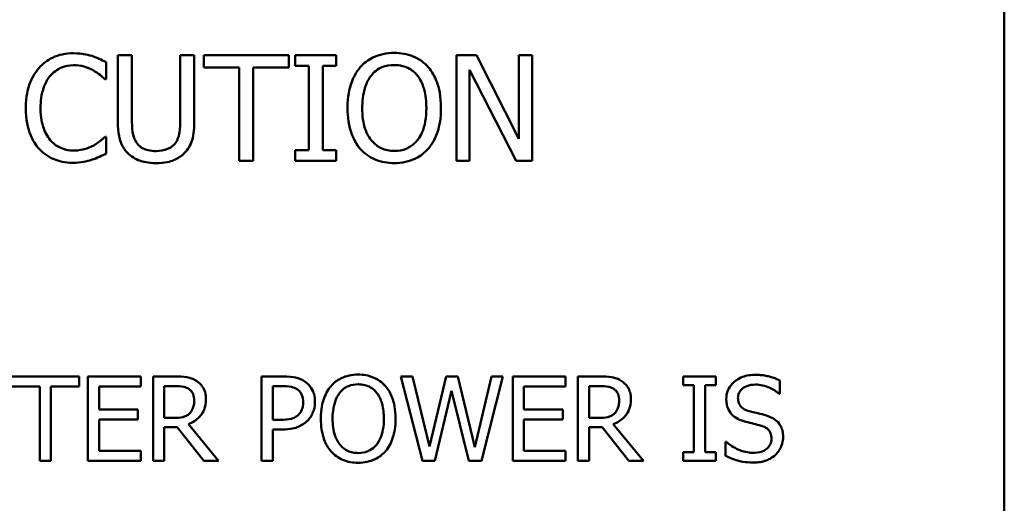
# Model space of a CAD drawing. Units: inches. Extents: x 1 to 43, y 0.5 to 33.5.
# Drawn here: x 6.1 to 7.5, y 3.1 to 3.8 of the extents above; entities that cross this region are included whole.
import ezdxf

# ---------------------------------------------------------------- set-up
doc = ezdxf.new("R2010")
doc.units = ezdxf.units.IN
doc.header["$LTSCALE"] = 2
doc.header["$MEASUREMENT"] = 0
doc.layers.add('Visible (ANSI)', color=7, linetype='Continuous', lineweight=50)

msp = doc.modelspace()

# ---------------------------------------------------------------- linework, layer by layer
at = {"layer": 'Visible (ANSI)'}
for p, q in [((7.4888, 4.5886), (7.4888, 1.5924)), ((6.2506, 3.7812), (6.2307, 3.7812)), ((6.2307, 3.7812), (6.2307, 3.6876)), ((6.2506, 3.6876), (6.2506, 3.7812)), ((6.3392, 3.7812), (6.3193, 3.7812)), ((6.3193, 3.7812), (6.3193, 3.6871)), ((6.3392, 3.6876), (6.3392, 3.7812)), ((6.4731, 3.7812), (6.3525, 3.7812)), ((6.3525, 3.7812), (6.3525, 3.7634)), ((6.4731, 3.7634), (6.4731, 3.7812)), ((6.5405, 3.7812), (6.4824, 3.7812)), ((6.4824, 3.7812), (6.4824, 3.7659)), ((6.5405, 3.7659), (6.5405, 3.7812)), ((6.7395, 3.7812), (6.7112, 3.7812)), ((6.7112, 3.7812), (6.7112, 3.6312)), ((6.7999, 3.6624), (6.7395, 3.7812)), ((6.8185, 3.7812), (6.7999, 3.7812)), ((6.7999, 3.7812), (6.7999, 3.6624)), ((6.8185, 3.6312), (6.8185, 3.7812)), ((6.2139, 3.7471), (6.2139, 3.7712)), ((6.3525, 3.7634), (6.4028, 3.7634)), ((6.4028, 3.7634), (6.4028, 3.6312)), ((6.4228, 3.6312), (6.4228, 3.7634)), ((6.4228, 3.7634), (6.4731, 3.7634)), ((6.4824, 3.7659), (6.5015, 3.7659)), ((6.5015, 3.7659), (6.5015, 3.6465)), ((6.5215, 3.6465), (6.5215, 3.7659)), ((6.5215, 3.7659), (6.5405, 3.7659)), ((6.7298, 3.7605), (6.7962, 3.6312)), ((6.7298, 3.6312), (6.7298, 3.7605)), ((6.2123, 3.7471), (6.2139, 3.7471)), ((6.2139, 3.6652), (6.2125, 3.6652)), ((6.2139, 3.6414), (6.2139, 3.6652)), ((6.5015, 3.6465), (6.4824, 3.6465)), ((6.4824, 3.6465), (6.4824, 3.6312)), ((6.5405, 3.6465), (6.5215, 3.6465)), ((6.5405, 3.6312), (6.5405, 3.6465)), ((6.4028, 3.6312), (6.4228, 3.6312)), ((6.4824, 3.6312), (6.5405, 3.6312)), ((6.7112, 3.6312), (6.7298, 3.6312)), ((6.7962, 3.6312), (6.8185, 3.6312)), ((6.1759, 3.3255), (6.0794, 3.3255)), ((6.1759, 3.3113), (6.1759, 3.3255)), ((6.2631, 3.3255), (6.1881, 3.3255)), ((6.1881, 3.3255), (6.1881, 3.2055)), ((6.2631, 3.3113), (6.2631, 3.3255)), ((6.3116, 3.3255), (6.2806, 3.3255)), ((6.2806, 3.3255), (6.2806, 3.2055)), ((6.4346, 3.3255), (6.4346, 3.2055)), ((6.4647, 3.3255), (6.4346, 3.3255)), ((6.6488, 3.3255), (6.6324, 3.3255)), ((6.6324, 3.3255), (6.663, 3.2055)), ((6.6729, 3.226), (6.6488, 3.3255)), ((6.6968, 3.3255), (6.6729, 3.226)), ((6.7131, 3.3255), (6.6968, 3.3255)), ((6.7372, 3.2248), (6.7131, 3.3255)), ((6.7612, 3.3255), (6.7372, 3.2248)), ((6.7467, 3.2055), (6.7769, 3.3255)), ((6.7769, 3.3255), (6.7612, 3.3255)), ((6.8662, 3.3255), (6.7912, 3.3255)), ((6.7912, 3.3255), (6.7912, 3.2055)), ((6.8662, 3.3113), (6.8662, 3.3255)), ((6.9147, 3.3255), (6.8837, 3.3255)), ((6.8837, 3.3255), (6.8837, 3.2055)), ((7.0795, 3.3255), (7.033, 3.3255)), ((7.033, 3.3255), (7.033, 3.3132)), ((7.033, 3.3132), (7.0483, 3.3132)), ((7.0483, 3.3132), (7.0483, 3.2177)), ((7.0642, 3.2177), (7.0642, 3.3132)), ((7.0642, 3.3132), (7.0795, 3.3132)), ((7.0795, 3.3132), (7.0795, 3.3255)), ((7.1702, 3.3008), (7.1702, 3.3198)), ((6.0794, 3.3113), (6.1197, 3.3113)), ((6.1197, 3.3113), (6.1197, 3.2055)), ((6.1356, 3.3113), (6.1759, 3.3113)), ((6.1356, 3.2055), (6.1356, 3.3113)), ((6.204, 3.2784), (6.204, 3.3113)), ((6.204, 3.3113), (6.2631, 3.3113)), ((6.2966, 3.3117), (6.3124, 3.3117)), ((6.2966, 3.2665), (6.2966, 3.3117)), ((6.4505, 3.3117), (6.4637, 3.3117)), ((6.4505, 3.2638), (6.4505, 3.3117)), ((6.6807, 3.2055), (6.7044, 3.305)), ((6.7044, 3.305), (6.7288, 3.2055)), ((6.8071, 3.2784), (6.8071, 3.3113)), ((6.8071, 3.3113), (6.8662, 3.3113)), ((6.8997, 3.3117), (6.9155, 3.3117)), ((6.8997, 3.2665), (6.8997, 3.3117)), ((7.1691, 3.3008), (7.1702, 3.3008)), ((6.2591, 3.2784), (6.204, 3.2784)), ((6.2591, 3.2642), (6.2591, 3.2784)), ((6.8622, 3.2784), (6.8071, 3.2784)), ((6.8622, 3.2642), (6.8622, 3.2784)), ((6.204, 3.2197), (6.204, 3.2642)), ((6.204, 3.2642), (6.2591, 3.2642)), ((6.3106, 3.2665), (6.2966, 3.2665)), ((6.3735, 3.2055), (6.3308, 3.2577)), ((6.4614, 3.2638), (6.4505, 3.2638)), ((6.8071, 3.2197), (6.8071, 3.2642)), ((6.8071, 3.2642), (6.8622, 3.2642)), ((6.9137, 3.2665), (6.8997, 3.2665)), ((6.9766, 3.2055), (6.9339, 3.2577)), ((6.2966, 3.2055), (6.2966, 3.2532)), ((6.2966, 3.2532), (6.3149, 3.2532)), ((6.3149, 3.2532), (6.3528, 3.2055)), ((6.4505, 3.2055), (6.4505, 3.2502)), ((6.4505, 3.2502), (6.464, 3.2502)), ((6.8997, 3.2055), (6.8997, 3.2532)), ((6.8997, 3.2532), (6.918, 3.2532)), ((6.918, 3.2532), (6.9559, 3.2055)), ((7.0933, 3.2327), (7.0933, 3.2127)), ((7.0945, 3.2327), (7.0933, 3.2327)), ((6.2631, 3.2197), (6.204, 3.2197)), ((6.2631, 3.2055), (6.2631, 3.2197)), ((6.8662, 3.2197), (6.8071, 3.2197)), ((6.8662, 3.2055), (6.8662, 3.2197)), ((7.0483, 3.2177), (7.033, 3.2177)), ((7.033, 3.2177), (7.033, 3.2055)), ((7.0795, 3.2177), (7.0642, 3.2177)), ((7.0795, 3.2055), (7.0795, 3.2177)), ((6.1197, 3.2055), (6.1356, 3.2055)), ((6.1881, 3.2055), (6.2631, 3.2055)), ((6.2806, 3.2055), (6.2966, 3.2055)), ((6.3528, 3.2055), (6.3735, 3.2055)), ((6.4346, 3.2055), (6.4505, 3.2055)), ((6.663, 3.2055), (6.6807, 3.2055)), ((6.7288, 3.2055), (6.7467, 3.2055)), ((6.7912, 3.2055), (6.8662, 3.2055)), ((6.8837, 3.2055), (6.8997, 3.2055)), ((6.9559, 3.2055), (6.9766, 3.2055)), ((7.033, 3.2055), (7.0795, 3.2055))]:
    msp.add_line(p, q, dxfattribs=at)
for points, knots in [([(6.1676, 3.7838), (6.1623, 3.7838), (6.157, 3.7834), (6.147, 3.7812), (6.1424, 3.7797), (6.1306, 3.774), (6.1243, 3.7692), (6.1189, 3.7632)], [-0.140004, -0.140004, -0.140004, -0.140004, -0.0996379, -0.0996379, -0.0617355, -0.0617355, 0, 0, 0, 0]), ([(6.194, 3.78), (6.19, 3.7812), (6.1859, 3.7821), (6.1797, 3.7831), (6.1748, 3.7838), (6.1676, 3.7838)], [-0.1622148, -0.1622148, -0.1622148, -0.1622148, -0.0548287, -0.0548287, 0, 0, 0, 0]), ([(6.2139, 3.7712), (6.2106, 3.773), (6.2073, 3.7746), (6.2022, 3.7769), (6.1985, 3.7785), (6.194, 3.78)], [-0.1076812, -0.1076812, -0.1076812, -0.1076812, -0.0364252, -0.0364252, 0, 0, 0, 0]), ([(6.623, 3.7843), (6.6176, 3.7843), (6.6122, 3.7838), (6.602, 3.7816), (6.5972, 3.78), (6.5858, 3.7744), (6.5798, 3.7698), (6.5747, 3.764)], [-0.1378654, -0.1378654, -0.1378654, -0.1378654, -0.0971082, -0.0971082, -0.0587886, -0.0587886, 0, 0, 0, 0]), ([(6.6713, 3.764), (6.6684, 3.7673), (6.6651, 3.7703), (6.6571, 3.776), (6.6528, 3.7781), (6.6412, 3.7829), (6.6321, 3.7843), (6.623, 3.7843)], [-0.1162954, -0.1162954, -0.1162954, -0.1162954, -0.095537, -0.095537, -0.0699493, -0.0699493, 0, 0, 0, 0]), ([(6.1189, 3.7632), (6.1126, 3.7561), (6.108, 3.7479), (6.1031, 3.7334), (6.1001, 3.7231), (6.1001, 3.7061)], [-0.3436412, -0.3436412, -0.3436412, -0.3436412, -0.1295648, -0.1295648, 0, 0, 0, 0]), ([(6.1343, 3.7514), (6.1366, 3.754), (6.1391, 3.7564), (6.1447, 3.7605), (6.1476, 3.7622), (6.1561, 3.7658), (6.1617, 3.7668), (6.1675, 3.7668)], [-0.09642073, -0.09642073, -0.09642073, -0.09642073, -0.0700286, -0.0700286, -0.04417674, -0.04417674, 0, 0, 0, 0]), ([(6.1675, 3.7668), (6.1727, 3.7668), (6.178, 3.7663), (6.1854, 3.7641), (6.1901, 3.7626), (6.1954, 3.7597)], [-0.1430256, -0.1430256, -0.1430256, -0.1430256, -0.0466201, -0.0466201, 0, 0, 0, 0]), ([(6.1954, 3.7597), (6.1989, 3.7577), (6.2025, 3.7555), (6.2078, 3.7511), (6.2101, 3.7491), (6.2123, 3.7471)], [-0.0531089, -0.0531089, -0.0531089, -0.0531089, -0.02277242, -0.02277242, 0, 0, 0, 0]), ([(6.5747, 3.764), (6.5686, 3.7568), (6.5643, 3.7484), (6.5596, 3.7338), (6.5567, 3.7232), (6.5567, 3.7062)], [-0.3401949, -0.3401949, -0.3401949, -0.3401949, -0.1297609, -0.1297609, 0, 0, 0, 0]), ([(6.5898, 3.7515), (6.5919, 3.7543), (6.5943, 3.7568), (6.6002, 3.7614), (6.6031, 3.7629), (6.6111, 3.7662), (6.6171, 3.7671), (6.6231, 3.7671)], [-0.08279281, -0.08279281, -0.08279281, -0.08279281, -0.06541844, -0.06541844, -0.04565757, -0.04565757, 0, 0, 0, 0]), ([(6.6231, 3.7671), (6.627, 3.7671), (6.6309, 3.7667), (6.6382, 3.7648), (6.6416, 3.7635), (6.6493, 3.7591), (6.6531, 3.7556), (6.6563, 3.7515)], [-0.09738336, -0.09738336, -0.09738336, -0.09738336, -0.06752032, -0.06752032, -0.03958233, -0.03958233, 0, 0, 0, 0]), ([(6.6893, 3.7062), (6.6893, 3.7231), (6.6864, 3.7349), (6.6805, 3.7508), (6.6766, 3.7579), (6.6713, 3.764)], [-0.1293926, -0.1293926, -0.1293926, -0.1293926, -0.0616455, -0.0616455, 0, 0, 0, 0]), ([(6.1209, 3.7061), (6.1209, 3.715), (6.1219, 3.7256), (6.1278, 3.7415), (6.1305, 3.7468), (6.1343, 3.7514)], [-0.1294695, -0.1294695, -0.1294695, -0.1294695, -0.0450028, -0.0450028, 0, 0, 0, 0]), ([(6.5775, 3.7062), (6.5775, 3.714), (6.5782, 3.7253), (6.5837, 3.7417), (6.5862, 3.747), (6.5898, 3.7515)], [-0.1319182, -0.1319182, -0.1319182, -0.1319182, -0.0438109, -0.0438109, 0, 0, 0, 0]), ([(6.6563, 3.7515), (6.6616, 3.7447), (6.6641, 3.7369), (6.6677, 3.724), (6.6685, 3.715), (6.6685, 3.7062)], [-0.101519, -0.101519, -0.101519, -0.101519, -0.0669294, -0.0669294, 0, 0, 0, 0]), ([(6.1001, 3.7061), (6.1001, 3.6899), (6.1028, 3.6775), (6.1099, 3.6603), (6.1138, 3.6538), (6.119, 3.6482)], [-0.1413483, -0.1413483, -0.1413483, -0.1413483, -0.0582514, -0.0582514, 0, 0, 0, 0]), ([(6.1348, 3.6607), (6.1302, 3.6662), (6.1269, 3.6727), (6.1233, 3.6834), (6.1209, 3.6917), (6.1209, 3.7061)], [-0.3004306, -0.3004306, -0.3004306, -0.3004306, -0.1094376, -0.1094376, 0, 0, 0, 0]), ([(6.5567, 3.7062), (6.5567, 3.6934), (6.5584, 3.6805), (6.5657, 3.6612), (6.5694, 3.6544), (6.5746, 3.6484)], [-0.1571762, -0.1571762, -0.1571762, -0.1571762, -0.0597472, -0.0597472, 0, 0, 0, 0]), ([(6.6231, 3.6453), (6.6198, 3.6453), (6.6165, 3.6456), (6.6102, 3.6469), (6.6073, 3.6478), (6.5997, 3.6514), (6.5955, 3.6546), (6.5872, 3.6638), (6.5841, 3.6697), (6.5786, 3.685), (6.5775, 3.6959), (6.5775, 3.7062)], [-0.1993905, -0.1993905, -0.1993905, -0.1993905, -0.1782185, -0.1782185, -0.1583032, -0.1583032, -0.1241984, -0.1241984, -0.0783141, -0.0783141, 0, 0, 0, 0]), ([(6.6685, 3.7062), (6.6685, 3.6997), (6.6681, 3.6932), (6.666, 3.6814), (6.6645, 3.676), (6.659, 3.6638), (6.6551, 3.6594), (6.6487, 3.6531), (6.6446, 3.6503), (6.6346, 3.6462), (6.6289, 3.6453), (6.6231, 3.6453)], [-0.1580656, -0.1580656, -0.1580656, -0.1580656, -0.1335894, -0.1335894, -0.1126825, -0.1126825, -0.0826703, -0.0826703, -0.0442225, -0.0442225, 0, 0, 0, 0]), ([(6.6713, 3.6484), (6.6743, 3.6519), (6.6769, 3.6556), (6.6814, 3.6639), (6.6832, 3.6685), (6.6871, 3.6809), (6.6893, 3.6917), (6.6893, 3.7062)], [-0.2395103, -0.2395103, -0.2395103, -0.2395103, -0.1775166, -0.1775166, -0.1106281, -0.1106281, 0, 0, 0, 0]), ([(6.2307, 3.6876), (6.2307, 3.6696), (6.2337, 3.6604), (6.2378, 3.6506), (6.2409, 3.6459), (6.245, 3.6419)], [-0.08063085, -0.08063085, -0.08063085, -0.08063085, -0.04394604, -0.04394604, 0, 0, 0, 0]), ([(6.2571, 3.6573), (6.2545, 3.6612), (6.2528, 3.6655), (6.2515, 3.6725), (6.2506, 3.6777), (6.2506, 3.6876)], [-0.2147003, -0.2147003, -0.2147003, -0.2147003, -0.0749328, -0.0749328, 0, 0, 0, 0]), ([(6.3193, 3.6871), (6.3193, 3.6775), (6.3184, 3.6722), (6.317, 3.6652), (6.3154, 3.6611), (6.3129, 3.6573)], [-0.05442146, -0.05442146, -0.05442146, -0.05442146, -0.03452706, -0.03452706, 0, 0, 0, 0]), ([(6.3249, 3.6419), (6.3276, 3.6444), (6.3298, 3.6473), (6.3336, 3.6536), (6.3351, 3.6571), (6.3385, 3.6694), (6.3392, 3.6786), (6.3392, 3.6876)], [-0.1253415, -0.1253415, -0.1253415, -0.1253415, -0.097345, -0.097345, -0.0687048, -0.0687048, 0, 0, 0, 0]), ([(6.2125, 3.6652), (6.2106, 3.6633), (6.2081, 3.6613), (6.2049, 3.6587), (6.2019, 3.6563), (6.1965, 3.6532)], [-0.1313845, -0.1313845, -0.1313845, -0.1313845, -0.0471424, -0.0471424, 0, 0, 0, 0]), ([(6.119, 3.6482), (6.1219, 3.645), (6.1252, 3.6421), (6.1324, 3.6371), (6.1363, 3.635), (6.1466, 3.6309), (6.1554, 3.6285), (6.1672, 3.6285)], [-0.2072359, -0.2072359, -0.2072359, -0.2072359, -0.1487015, -0.1487015, -0.0902802, -0.0902802, 0, 0, 0, 0]), ([(6.1675, 3.6458), (6.164, 3.6458), (6.1606, 3.6461), (6.1534, 3.6478), (6.1501, 3.6492), (6.1427, 3.6529), (6.1384, 3.6564), (6.1348, 3.6607)], [-0.08097488, -0.08097488, -0.08097488, -0.08097488, -0.0633905, -0.0633905, -0.04281685, -0.04281685, 0, 0, 0, 0]), ([(6.1965, 3.6532), (6.1924, 3.6509), (6.188, 3.6492), (6.1812, 3.6472), (6.1758, 3.6458), (6.1675, 3.6458)], [-0.1892481, -0.1892481, -0.1892481, -0.1892481, -0.0632149, -0.0632149, 0, 0, 0, 0]), ([(6.2849, 3.645), (6.2811, 3.645), (6.2773, 3.6454), (6.271, 3.6469), (6.2674, 3.648), (6.2612, 3.6522), (6.2589, 3.6545), (6.2571, 3.6573)], [-0.1014746, -0.1014746, -0.1014746, -0.1014746, -0.0571163, -0.0571163, -0.0252877, -0.0252877, 0, 0, 0, 0]), ([(6.3129, 3.6573), (6.3115, 3.6553), (6.3099, 3.6535), (6.3055, 3.6499), (6.303, 3.6487), (6.2961, 3.6459), (6.2905, 3.645), (6.2849, 3.645)], [-0.06693455, -0.06693455, -0.06693455, -0.06693455, -0.05647151, -0.05647151, -0.04290768, -0.04290768, 0, 0, 0, 0]), ([(6.5746, 3.6484), (6.5775, 3.6451), (6.5808, 3.6421), (6.5879, 3.637), (6.5917, 3.6348), (6.6045, 3.6295), (6.6137, 3.628), (6.623, 3.628)], [-0.1424689, -0.1424689, -0.1424689, -0.1424689, -0.1057866, -0.1057866, -0.0706758, -0.0706758, 0, 0, 0, 0]), ([(6.623, 3.628), (6.6283, 3.628), (6.6336, 3.6285), (6.6438, 3.6307), (6.6486, 3.6323), (6.6602, 3.6379), (6.6662, 3.6426), (6.6713, 3.6484)], [-0.1386554, -0.1386554, -0.1386554, -0.1386554, -0.0976325, -0.0976325, -0.0592875, -0.0592875, 0, 0, 0, 0]), ([(6.194, 3.6329), (6.1975, 3.634), (6.2012, 3.6353), (6.2077, 3.6385), (6.2108, 3.6399), (6.2139, 3.6414)], [-0.05444449, -0.05444449, -0.05444449, -0.05444449, -0.02630968, -0.02630968, 0, 0, 0, 0]), ([(6.245, 3.6419), (6.2474, 3.6396), (6.2499, 3.6375), (6.2556, 3.634), (6.2586, 3.6326), (6.2664, 3.6299), (6.2737, 3.628), (6.2849, 3.628)], [-0.2017166, -0.2017166, -0.2017166, -0.2017166, -0.14436, -0.14436, -0.0851969, -0.0851969, 0, 0, 0, 0]), ([(6.2849, 3.628), (6.2979, 3.628), (6.3054, 3.6302), (6.3155, 3.6343), (6.3205, 3.6376), (6.3249, 3.6419)], [-0.08314159, -0.08314159, -0.08314159, -0.08314159, -0.04658111, -0.04658111, 0, 0, 0, 0]), ([(6.1672, 3.6285), (6.1723, 3.6285), (6.1775, 3.6288), (6.1859, 3.6304), (6.19, 3.6315), (6.194, 3.6329)], [-0.06523566, -0.06523566, -0.06523566, -0.06523566, -0.03198081, -0.03198081, 0, 0, 0, 0]), ([(6.5718, 3.328), (6.5675, 3.328), (6.5632, 3.3276), (6.555, 3.3258), (6.5512, 3.3245), (6.542, 3.3201), (6.5372, 3.3164), (6.5332, 3.3117)], [-0.1102923, -0.1102923, -0.1102923, -0.1102923, -0.0776865, -0.0776865, -0.0470309, -0.0470309, 0, 0, 0, 0]), ([(6.6105, 3.3117), (6.6081, 3.3144), (6.6055, 3.3167), (6.5991, 3.3213), (6.5956, 3.323), (6.5864, 3.3268), (6.5791, 3.328), (6.5718, 3.328)], [-0.09303632, -0.09303632, -0.09303632, -0.09303632, -0.07642962, -0.07642962, -0.05595947, -0.05595947, 0, 0, 0, 0]), ([(7.1345, 3.3276), (7.131, 3.3276), (7.1275, 3.3273), (7.1209, 3.326), (7.1178, 3.325), (7.1093, 3.3212), (7.1055, 3.3179), (7.1003, 3.3125), (7.0981, 3.3092), (7.0949, 3.3016), (7.0942, 3.2975), (7.0942, 3.2933)], [-0.1192848, -0.1192848, -0.1192848, -0.1192848, -0.1038646, -0.1038646, -0.0895992, -0.0895992, -0.0625366, -0.0625366, -0.0323488, -0.0323488, 0, 0, 0, 0]), ([(7.1702, 3.3198), (7.1649, 3.3224), (7.1594, 3.3243), (7.1498, 3.3265), (7.1434, 3.3276), (7.1345, 3.3276)], [-0.1681378, -0.1681378, -0.1681378, -0.1681378, -0.0672375, -0.0672375, 0, 0, 0, 0]), ([(6.3421, 3.3191), (6.34, 3.3205), (6.3379, 3.3216), (6.3334, 3.3233), (6.3311, 3.324), (6.3231, 3.3253), (6.3173, 3.3255), (6.3116, 3.3255)], [-0.0805247, -0.0805247, -0.0805247, -0.0805247, -0.0619309, -0.0619309, -0.04393471, -0.04393471, 0, 0, 0, 0]), ([(6.3557, 3.2929), (6.3557, 3.2962), (6.3554, 3.2996), (6.3538, 3.3052), (6.3528, 3.3078), (6.3484, 3.3142), (6.3455, 3.3169), (6.3421, 3.3191)], [-0.09668144, -0.09668144, -0.09668144, -0.09668144, -0.05840157, -0.05840157, -0.03112424, -0.03112424, 0, 0, 0, 0]), ([(6.4961, 3.318), (6.4921, 3.3208), (6.4876, 3.3226), (6.479, 3.3246), (6.4733, 3.3255), (6.4647, 3.3255)], [-0.1441737, -0.1441737, -0.1441737, -0.1441737, -0.0652626, -0.0652626, 0, 0, 0, 0]), ([(6.5104, 3.2893), (6.5104, 3.2929), (6.51, 3.2965), (6.5085, 3.3024), (6.5074, 3.3054), (6.5028, 3.3124), (6.4998, 3.3155), (6.4961, 3.318)], [-0.109001, -0.109001, -0.109001, -0.109001, -0.0639473, -0.0639473, -0.0335267, -0.0335267, 0, 0, 0, 0]), ([(6.5452, 3.3017), (6.5469, 3.3039), (6.5489, 3.306), (6.5536, 3.3097), (6.5559, 3.3109), (6.5623, 3.3135), (6.5671, 3.3142), (6.5719, 3.3142)], [-0.06623425, -0.06623425, -0.06623425, -0.06623425, -0.05233475, -0.05233475, -0.03652606, -0.03652606, 0, 0, 0, 0]), ([(6.5719, 3.3142), (6.575, 3.3142), (6.5781, 3.3139), (6.584, 3.3124), (6.5867, 3.3113), (6.5929, 3.3078), (6.5959, 3.305), (6.5984, 3.3017)], [-0.07790669, -0.07790669, -0.07790669, -0.07790669, -0.05401625, -0.05401625, -0.03166586, -0.03166586, 0, 0, 0, 0]), ([(6.9452, 3.3191), (6.9431, 3.3205), (6.941, 3.3216), (6.9365, 3.3233), (6.9343, 3.324), (6.9262, 3.3253), (6.9204, 3.3255), (6.9147, 3.3255)], [-0.0805247, -0.0805247, -0.0805247, -0.0805247, -0.0619309, -0.0619309, -0.04393471, -0.04393471, 0, 0, 0, 0]), ([(6.9588, 3.2929), (6.9588, 3.2962), (6.9585, 3.2996), (6.9569, 3.3052), (6.9559, 3.3078), (6.9515, 3.3142), (6.9486, 3.3169), (6.9452, 3.3191)], [-0.09668144, -0.09668144, -0.09668144, -0.09668144, -0.05840157, -0.05840157, -0.03112424, -0.03112424, 0, 0, 0, 0]), ([(7.1108, 3.2949), (7.1108, 3.2961), (7.1109, 3.2973), (7.1114, 3.2997), (7.1117, 3.3007), (7.113, 3.3038), (7.1143, 3.3055), (7.1176, 3.3087), (7.12, 3.3104), (7.1271, 3.3132), (7.1314, 3.3138), (7.1356, 3.3138)], [-0.1095365, -0.1095365, -0.1095365, -0.1095365, -0.0960129, -0.0960129, -0.0831472, -0.0831472, -0.0587608, -0.0587608, -0.0319686, -0.0319686, 0, 0, 0, 0]), ([(7.1356, 3.3138), (7.139, 3.3138), (7.1423, 3.3134), (7.1499, 3.3118), (7.1531, 3.3105), (7.1602, 3.3073), (7.165, 3.3045), (7.1691, 3.3008)], [-0.07205929, -0.07205929, -0.07205929, -0.07205929, -0.05880379, -0.05880379, -0.04168066, -0.04168066, 0, 0, 0, 0]), ([(6.3124, 3.3117), (6.3151, 3.3117), (6.3201, 3.3115), (6.3268, 3.31), (6.3293, 3.309), (6.3315, 3.3076)], [-0.05264075, -0.05264075, -0.05264075, -0.05264075, -0.0202326, -0.0202326, 0, 0, 0, 0]), ([(6.3315, 3.3076), (6.3328, 3.3067), (6.334, 3.3056), (6.3363, 3.3029), (6.337, 3.3015), (6.3386, 3.2975), (6.3391, 3.2946), (6.3391, 3.2916)], [-0.04081591, -0.04081591, -0.04081591, -0.04081591, -0.0323525, -0.0323525, -0.02257817, -0.02257817, 0, 0, 0, 0]), ([(6.4637, 3.3117), (6.4672, 3.3117), (6.4727, 3.3115), (6.48, 3.3098), (6.4827, 3.3087), (6.4851, 3.3071)], [-0.05754586, -0.05754586, -0.05754586, -0.05754586, -0.02213056, -0.02213056, 0, 0, 0, 0]), ([(6.4851, 3.3071), (6.4867, 3.306), (6.4881, 3.3048), (6.4904, 3.302), (6.4913, 3.3004), (6.4933, 3.2956), (6.4938, 3.2922), (6.4938, 3.2888)], [-0.05401719, -0.05401719, -0.05401719, -0.05401719, -0.0397719, -0.0397719, -0.02570991, -0.02570991, 0, 0, 0, 0]), ([(6.5332, 3.3117), (6.5283, 3.3059), (6.5249, 3.2992), (6.5211, 3.2876), (6.5188, 3.2791), (6.5188, 3.2655)], [-0.2721559, -0.2721559, -0.2721559, -0.2721559, -0.1038087, -0.1038087, 0, 0, 0, 0]), ([(6.5354, 3.2655), (6.5354, 3.2717), (6.536, 3.2808), (6.5404, 3.2939), (6.5424, 3.2981), (6.5452, 3.3017)], [-0.1055345, -0.1055345, -0.1055345, -0.1055345, -0.0350487, -0.0350487, 0, 0, 0, 0]), ([(6.5984, 3.3017), (6.6027, 3.2963), (6.6047, 3.29), (6.6076, 3.2797), (6.6082, 3.2725), (6.6082, 3.2655)], [-0.08121521, -0.08121521, -0.08121521, -0.08121521, -0.05354353, -0.05354353, 0, 0, 0, 0]), ([(6.6249, 3.2655), (6.6249, 3.279), (6.6225, 3.2884), (6.6178, 3.3011), (6.6147, 3.3068), (6.6105, 3.3117)], [-0.1035141, -0.1035141, -0.1035141, -0.1035141, -0.0493164, -0.0493164, 0, 0, 0, 0]), ([(6.9155, 3.3117), (6.9182, 3.3117), (6.9232, 3.3115), (6.9299, 3.31), (6.9324, 3.309), (6.9346, 3.3076)], [-0.05264075, -0.05264075, -0.05264075, -0.05264075, -0.0202326, -0.0202326, 0, 0, 0, 0]), ([(6.9346, 3.3076), (6.9359, 3.3067), (6.9372, 3.3056), (6.9394, 3.3029), (6.9401, 3.3015), (6.9417, 3.2975), (6.9422, 3.2946), (6.9422, 3.2916)], [-0.04081591, -0.04081591, -0.04081591, -0.04081591, -0.0323525, -0.0323525, -0.02257817, -0.02257817, 0, 0, 0, 0]), ([(6.3308, 3.2577), (6.3338, 3.2588), (6.3366, 3.2602), (6.3418, 3.2635), (6.3441, 3.2654), (6.3503, 3.2718), (6.3522, 3.2759), (6.3549, 3.2827), (6.3557, 3.2878), (6.3557, 3.2929)], [-0.07400654, -0.07400654, -0.07400654, -0.07400654, -0.06484506, -0.06484506, -0.05613105, -0.05613105, -0.03896868, -0.03896868, 0, 0, 0, 0]), ([(6.3391, 3.2916), (6.3391, 3.2894), (6.3389, 3.2871), (6.3381, 3.2826), (6.3375, 3.2808), (6.3357, 3.2767), (6.3342, 3.2746), (6.3323, 3.2728)], [-0.04684807, -0.04684807, -0.04684807, -0.04684807, -0.03365863, -0.03365863, -0.02039012, -0.02039012, 0, 0, 0, 0]), ([(6.4938, 3.2888), (6.4938, 3.2839), (6.4929, 3.2806), (6.4908, 3.2755), (6.4891, 3.2731), (6.487, 3.271)], [-0.04163843, -0.04163843, -0.04163843, -0.04163843, -0.02279037, -0.02279037, 0, 0, 0, 0]), ([(6.4999, 3.2626), (6.5016, 3.2643), (6.5031, 3.2661), (6.5057, 3.2701), (6.5067, 3.2722), (6.5091, 3.2781), (6.5104, 3.283), (6.5104, 3.2893)], [-0.1078694, -0.1078694, -0.1078694, -0.1078694, -0.0785505, -0.0785505, -0.0480415, -0.0480415, 0, 0, 0, 0]), ([(6.9339, 3.2577), (6.9369, 3.2588), (6.9397, 3.2602), (6.9449, 3.2635), (6.9472, 3.2654), (6.9534, 3.2718), (6.9553, 3.2759), (6.958, 3.2827), (6.9588, 3.2878), (6.9588, 3.2929)], [-0.07400654, -0.07400654, -0.07400654, -0.07400654, -0.06484506, -0.06484506, -0.05613105, -0.05613105, -0.03896868, -0.03896868, 0, 0, 0, 0]), ([(6.9422, 3.2916), (6.9422, 3.2894), (6.942, 3.2871), (6.9412, 3.2826), (6.9406, 3.2808), (6.9388, 3.2767), (6.9373, 3.2746), (6.9354, 3.2728)], [-0.04684807, -0.04684807, -0.04684807, -0.04684807, -0.03365863, -0.03365863, -0.02039012, -0.02039012, 0, 0, 0, 0]), ([(7.0942, 3.2933), (7.0942, 3.2868), (7.0955, 3.2828), (7.0976, 3.2774), (7.0995, 3.2743), (7.102, 3.2716)], [-0.04462757, -0.04462757, -0.04462757, -0.04462757, -0.028032, -0.028032, 0, 0, 0, 0]), ([(7.1265, 3.2763), (7.1243, 3.2768), (7.1221, 3.2776), (7.1184, 3.2796), (7.1168, 3.2808), (7.1143, 3.2833), (7.1131, 3.2849), (7.1112, 3.2897), (7.1108, 3.2923), (7.1108, 3.2949)], [-0.09119648, -0.09119648, -0.09119648, -0.09119648, -0.06348151, -0.06348151, -0.03899612, -0.03899612, -0.01996254, -0.01996254, 0, 0, 0, 0]), ([(6.3323, 3.2728), (6.331, 3.2715), (6.3296, 3.2704), (6.3258, 3.2684), (6.3238, 3.2679), (6.319, 3.2669), (6.3147, 3.2665), (6.3106, 3.2665)], [-0.0422815, -0.0422815, -0.0422815, -0.0422815, -0.03781776, -0.03781776, -0.03140005, -0.03140005, 0, 0, 0, 0]), ([(6.487, 3.271), (6.4857, 3.2696), (6.4842, 3.2685), (6.4803, 3.2663), (6.4782, 3.2657), (6.4725, 3.2642), (6.4669, 3.2638), (6.4614, 3.2638)], [-0.05913005, -0.05913005, -0.05913005, -0.05913005, -0.0517768, -0.0517768, -0.04164682, -0.04164682, 0, 0, 0, 0]), ([(6.9354, 3.2728), (6.9341, 3.2715), (6.9327, 3.2704), (6.9289, 3.2684), (6.9269, 3.2679), (6.9221, 3.2669), (6.9178, 3.2665), (6.9137, 3.2665)], [-0.0422815, -0.0422815, -0.0422815, -0.0422815, -0.03781776, -0.03781776, -0.03140005, -0.03140005, 0, 0, 0, 0]), ([(7.102, 3.2716), (7.1045, 3.2689), (7.1074, 3.2668), (7.1123, 3.2643), (7.1159, 3.2626), (7.1218, 3.261)], [-0.1387885, -0.1387885, -0.1387885, -0.1387885, -0.0465682, -0.0465682, 0, 0, 0, 0]), ([(7.1511, 3.2699), (7.1472, 3.2711), (7.1427, 3.2722), (7.1375, 3.2735), (7.1315, 3.2749), (7.1265, 3.2763)], [-0.1582797, -0.1582797, -0.1582797, -0.1582797, -0.040116, -0.040116, 0, 0, 0, 0]), ([(6.464, 3.2502), (6.4762, 3.2502), (6.4828, 3.2523), (6.4915, 3.2559), (6.496, 3.2588), (6.4999, 3.2626)], [-0.07177828, -0.07177828, -0.07177828, -0.07177828, -0.04178961, -0.04178961, 0, 0, 0, 0]), ([(6.5188, 3.2655), (6.5188, 3.2552), (6.5201, 3.2449), (6.5259, 3.2295), (6.529, 3.224), (6.5331, 3.2193)], [-0.1257409, -0.1257409, -0.1257409, -0.1257409, -0.0477977, -0.0477977, 0, 0, 0, 0]), ([(6.5719, 3.2167), (6.5692, 3.2167), (6.5666, 3.217), (6.5616, 3.218), (6.5592, 3.2188), (6.5532, 3.2216), (6.5498, 3.2242), (6.5431, 3.2316), (6.5407, 3.2363), (6.5363, 3.2486), (6.5354, 3.2572), (6.5354, 3.2655)], [-0.1595124, -0.1595124, -0.1595124, -0.1595124, -0.1425748, -0.1425748, -0.1266426, -0.1266426, -0.0993587, -0.0993587, -0.0626513, -0.0626513, 0, 0, 0, 0]), ([(6.6082, 3.2655), (6.6082, 3.2603), (6.6079, 3.255), (6.6062, 3.2456), (6.605, 3.2413), (6.6006, 3.2316), (6.5975, 3.228), (6.5924, 3.223), (6.5891, 3.2208), (6.5811, 3.2175), (6.5765, 3.2167), (6.5719, 3.2167)], [-0.1264525, -0.1264525, -0.1264525, -0.1264525, -0.1068715, -0.1068715, -0.090146, -0.090146, -0.0661363, -0.0661363, -0.035378, -0.035378, 0, 0, 0, 0]), ([(6.6105, 3.2193), (6.6129, 3.222), (6.6149, 3.225), (6.6185, 3.2317), (6.62, 3.2353), (6.6231, 3.2453), (6.6249, 3.2538), (6.6249, 3.2655)], [-0.1916082, -0.1916082, -0.1916082, -0.1916082, -0.1420133, -0.1420133, -0.0885025, -0.0885025, 0, 0, 0, 0]), ([(7.1218, 3.261), (7.1254, 3.2601), (7.1297, 3.259), (7.1367, 3.2574), (7.1401, 3.2565), (7.1435, 3.2555)], [-0.0553238, -0.0553238, -0.0553238, -0.0553238, -0.0266593, -0.0266593, 0, 0, 0, 0]), ([(7.1749, 3.2397), (7.1749, 3.2425), (7.1746, 3.2454), (7.1733, 3.2508), (7.1724, 3.2532), (7.169, 3.2593), (7.1663, 3.2618), (7.1604, 3.2664), (7.1558, 3.2685), (7.1511, 3.2699)], [-0.08174975, -0.08174975, -0.08174975, -0.08174975, -0.0689369, -0.0689369, -0.0570952, -0.0570952, -0.03746761, -0.03746761, 0, 0, 0, 0]), ([(7.1435, 3.2555), (7.1455, 3.255), (7.1475, 3.2542), (7.151, 3.2523), (7.1525, 3.2513), (7.1547, 3.2489), (7.156, 3.2473), (7.1579, 3.2425), (7.1583, 3.2398), (7.1583, 3.2372)], [-0.09178237, -0.09178237, -0.09178237, -0.09178237, -0.06364778, -0.06364778, -0.03954568, -0.03954568, -0.02032525, -0.02032525, 0, 0, 0, 0]), ([(7.1315, 3.2171), (7.1249, 3.2171), (7.1184, 3.2187), (7.1081, 3.2229), (7.1014, 3.2262), (7.0945, 3.2327)], [-0.1788333, -0.1788333, -0.1788333, -0.1788333, -0.0724721, -0.0724721, 0, 0, 0, 0]), ([(7.1583, 3.2372), (7.1583, 3.2357), (7.1581, 3.2342), (7.1575, 3.2314), (7.1571, 3.2301), (7.1555, 3.2267), (7.1541, 3.2249), (7.1507, 3.2218), (7.1484, 3.2203), (7.1407, 3.2176), (7.136, 3.2171), (7.1315, 3.2171)], [-0.1286652, -0.1286652, -0.1286652, -0.1286652, -0.1098494, -0.1098494, -0.0921203, -0.0921203, -0.0617537, -0.0617537, -0.0340841, -0.0340841, 0, 0, 0, 0]), ([(7.164, 3.2142), (7.1658, 3.2159), (7.1674, 3.2177), (7.1701, 3.2218), (7.1713, 3.224), (7.174, 3.2306), (7.1749, 3.235), (7.1749, 3.2397)], [-0.07315244, -0.07315244, -0.07315244, -0.07315244, -0.05451851, -0.05451851, -0.03536869, -0.03536869, 0, 0, 0, 0]), ([(6.5331, 3.2193), (6.5354, 3.2166), (6.5381, 3.2142), (6.5437, 3.2101), (6.5468, 3.2084), (6.557, 3.2041), (6.5644, 3.2029), (6.5718, 3.2029)], [-0.1139751, -0.1139751, -0.1139751, -0.1139751, -0.0846293, -0.0846293, -0.0565406, -0.0565406, 0, 0, 0, 0]), ([(6.5718, 3.2029), (6.5761, 3.2029), (6.5803, 3.2033), (6.5884, 3.2051), (6.5923, 3.2063), (6.6015, 3.2108), (6.6064, 3.2146), (6.6105, 3.2193)], [-0.1109243, -0.1109243, -0.1109243, -0.1109243, -0.078106, -0.078106, -0.04743, -0.04743, 0, 0, 0, 0]), ([(7.1327, 3.2033), (7.1392, 3.2033), (7.1456, 3.2041), (7.1534, 3.2071), (7.1586, 3.2092), (7.164, 3.2142)], [-0.1808338, -0.1808338, -0.1808338, -0.1808338, -0.0562232, -0.0562232, 0, 0, 0, 0]), ([(7.0933, 3.2127), (7.0988, 3.21), (7.1046, 3.2078), (7.1131, 3.2053), (7.12, 3.2033), (7.1327, 3.2033)], [-0.3173984, -0.3173984, -0.3173984, -0.3173984, -0.097007, -0.097007, 0, 0, 0, 0])]:
    msp.add_open_spline(points, degree=3, knots=knots, dxfattribs=at)

doc.saveas('drawing.dxf')
